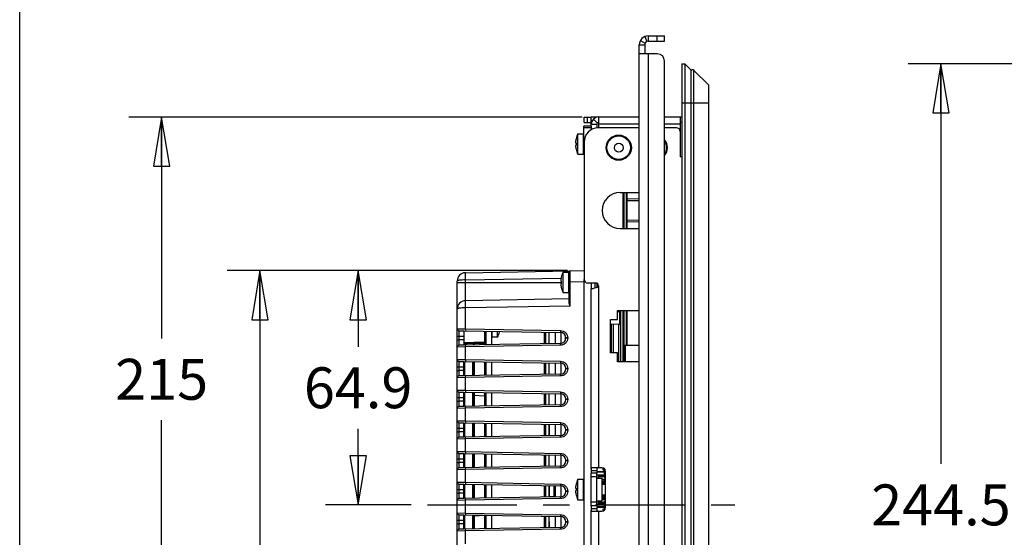
# Paper-space layout 'ENVELOPE_DRAWING_12IN_1' of a CAD drawing. Units: inches. Extents: x 0 to 16.5, y 0 to 11.7.
# Drawn here: x 0 to 3.8, y 5.8 to 7.7 of the extents above; entities that cross this region are included whole.
import ezdxf

# ---------------------------------------------------------------- set-up
doc = ezdxf.new("R2010")
doc.units = ezdxf.units.IN
doc.header["$LTSCALE"] = 0.909449
doc.header["$MEASUREMENT"] = 0
doc.linetypes.add('CENTER', pattern=[0.6, 0.375, -0.075, 0.075, -0.075])
doc.layers.get('0').update_dxf_attribs({"linetype": 'CONTINUOUS'})
for name, color, linetype in [('02___PRT_ALL_AXES', 7, 'CONTINUOUS'), ('AXIS_PART', 7, 'CONTINUOUS'), ('CUTS', 7, 'CONTINUOUS'), ('DEF_DATUMS', 7, 'CONTINUOUS'), ('DRAFT', 7, 'CONTINUOUS'), ('FEATURES', 7, 'CONTINUOUS')]:
    doc.layers.add(name, color=color, linetype=linetype)
doc.styles.get("Standard").update_dxf_attribs({"font": 'txt', "width": 0.8})
doc.dimstyles.new('DIMSTYLE_1', dxfattribs={"dimtxt": 0.15625, "dimasz": 0.1875, "dimexe": 0.125, "dimexo": 0.0625, "dimgap": 0.078125, "dimtad": 0, "dimtih": 1, "dimtoh": 1, "dimdec": 1, "dimlfac": 2.857143, "dimzin": 4, "dimdsep": 46, "dimtxsty": 'STANDARD', "dimblk": 'CLOSED', "dimblk1": 'CLOSED', "dimblk2": 'CLOSED', "dimcen": 0.09, "dimadec": 0, "dimazin": 0, "dimtfac": 1, "dimtdec": 1, "dimtofl": 0, "dimtmove": 0, "dimatfit": 3, "dimldrblk": 'CLOSED', "dimfxl": 1, "dimtolj": 1, "dimtzin": 4, "dimarcsym": 0})
doc.dimstyles.new('DIMSTYLE_2', dxfattribs={"dimtxt": 0.15625, "dimasz": 0.1875, "dimexe": 0.125, "dimexo": 0.0625, "dimgap": 0.078125, "dimtad": 0, "dimtih": 1, "dimtoh": 1, "dimlfac": 2.857143, "dimzin": 4, "dimdsep": 46, "dimtxsty": 'STANDARD', "dimblk": 'CLOSED', "dimblk1": 'CLOSED', "dimblk2": 'CLOSED', "dimcen": 0.09, "dimadec": 0, "dimazin": 0, "dimtfac": 1, "dimtofl": 0, "dimtmove": 0, "dimatfit": 3, "dimldrblk": 'CLOSED', "dimfxl": 1, "dimtolj": 1, "dimtzin": 4, "dimarcsym": 0})

# ---------------------------------------------------------------- blocks, each defined once
blk = doc.blocks.new('_CLOSED')
at = {"color": 0, "linetype": 'BYBLOCK'}
for p, q in [((0, 0), (-1, 0.167)), ((-1, 0.167), (-1, -0.167)), ((-1, -0.167), (0, 0)), ((-1, 0), (0, 0))]:
    blk.add_line(p, q, dxfattribs=at)
blk = doc.blocks.new('*D5')
at = {"color": 2, "linetype": 'CONTINUOUS'}
for p, q in [((2.0912, 6.7755), (0.7918, 6.7755)), ((0.9168, 6.7755), (0.9168, 5.6975)), ((0.9168, 5.104), (0.9168, 5.385)), ((2.0912, 5.104), (0.7918, 5.104))]:
    blk.add_line(p, q, dxfattribs=at)
at = {"color": 2, "linetype": 'CONTINUOUS', "xscale": 0.1875, "yscale": 0.1875, "zscale": 0.1875}
for p, rotation in [((0.9168, 6.7755), 90), ((0.9168, 5.104), 270)]:
    blk.add_blockref('_CLOSED', p, dxfattribs=dict(at, rotation=rotation))
at = {"color": 2, "linetype": 'CONTINUOUS', "insert": (0.9168, 5.6194), "char_height": 0.15625, "width": 0.625, "attachment_point": 2, "line_spacing_factor": 0.9}
blk.add_mtext('121.3', dxfattribs=at)
blk = doc.blocks.new('*D6')
at = {"color": 2, "linetype": 'CONTINUOUS'}
for p, q in [((2.1467, 7.3621), (0.4168, 7.3621)), ((0.5418, 7.3621), (0.5418, 6.5167)), ((0.5418, 4.3995), (0.5418, 6.2042)), ((2.1467, 4.3995), (0.4168, 4.3995))]:
    blk.add_line(p, q, dxfattribs=at)
at = {"color": 2, "linetype": 'CONTINUOUS', "xscale": 0.1875, "yscale": 0.1875, "zscale": 0.1875}
for p, rotation in [((0.5418, 7.3621), 90), ((0.5418, 4.3995), 270)]:
    blk.add_blockref('_CLOSED', p, dxfattribs=dict(at, rotation=rotation))
at = {"color": 2, "linetype": 'CONTINUOUS', "insert": (0.5418, 6.4386), "char_height": 0.15625, "width": 0.375, "attachment_point": 2, "line_spacing_factor": 0.9}
blk.add_mtext('215', dxfattribs=at)
blk = doc.blocks.new('*D7')
at = {"color": 2, "linetype": 'CONTINUOUS'}
for p, q in [((4.0601, 7.5657), (3.3913, 7.5657)), ((3.5163, 7.5657), (3.5163, 6.0371)), ((3.5163, 4.196), (3.5163, 5.7246)), ((4.0601, 4.196), (3.3913, 4.196))]:
    blk.add_line(p, q, dxfattribs=at)
at = {"color": 2, "linetype": 'CONTINUOUS', "xscale": 0.1875, "yscale": 0.1875, "zscale": 0.1875}
for p, rotation in [((3.5163, 7.5657), 90), ((3.5163, 4.196), 270)]:
    blk.add_blockref('_CLOSED', p, dxfattribs=dict(at, rotation=rotation))
at = {"color": 2, "linetype": 'CONTINUOUS', "insert": (3.5163, 5.959), "char_height": 0.15625, "width": 0.625, "attachment_point": 2, "line_spacing_factor": 0.9}
blk.add_mtext('244.5', dxfattribs=at)
blk = doc.blocks.new('*D9')
at = {"color": 2, "linetype": 'CONTINUOUS'}
for p, q in [((2.0912, 6.7754), (1.1668, 6.7754)), ((1.2918, 6.7754), (1.2918, 6.4844)), ((1.2918, 5.8808), (1.2918, 6.1719)), ((1.4944, 5.8808), (1.1668, 5.8808))]:
    blk.add_line(p, q, dxfattribs=at)
at = {"color": 2, "linetype": 'CONTINUOUS', "xscale": 0.1875, "yscale": 0.1875, "zscale": 0.1875}
for p, rotation in [((1.2918, 6.7754), 90), ((1.2918, 5.8808), 270)]:
    blk.add_blockref('_CLOSED', p, dxfattribs=dict(at, rotation=rotation))
at = {"color": 2, "linetype": 'CONTINUOUS', "insert": (1.2918, 6.4063), "char_height": 0.15625, "width": 0.5, "attachment_point": 2, "line_spacing_factor": 0.9}
blk.add_mtext('64.9', dxfattribs=at)

psp = doc.layouts.new('ENVELOPE_DRAWING_12IN_1')

# ---------------------------------------------------------------- linework, layer by layer
at = {"color": 7, "linetype": 'CONTINUOUS'}
for p, q in [((0, 0), (0, 11.6929)), ((2.3856, 7.6693), (2.3939, 7.6503)), ((2.3994, 7.6722), (2.3994, 7.6515)), ((2.4338, 7.6515), (2.4338, 7.6722)), ((2.4614, 7.6515), (2.4614, 7.6722)), ((2.3649, 7.6377), (2.3856, 7.6377)), ((2.3693, 7.6545), (2.3873, 7.6444)), ((2.3856, 7.6377), (2.3856, 7.6033)), ((2.3994, 7.6515), (2.4614, 7.6515)), ((2.5275, 7.5657), (2.5275, 4.196)), ((2.5275, 7.5657), (2.5386, 7.5657)), ((2.5386, 7.5657), (2.5386, 4.196)), ((2.5386, 7.5657), (2.562, 7.5423)), ((2.562, 7.5423), (2.562, 4.2194)), ((2.5737, 4.2214), (2.5737, 7.5402)), ((2.5737, 7.5402), (2.6292, 7.4848)), ((2.6292, 7.4848), (2.6292, 4.2769)), ((2.5275, 7.4159), (2.6292, 7.4159)), ((2.1541, 7.3415), (2.1541, 7.3621)), ((2.1541, 7.3415), (2.1817, 7.3415)), ((2.1679, 7.3415), (2.1679, 7.3621)), ((2.2023, 7.3621), (2.1817, 7.3621)), ((2.1854, 7.3483), (2.1817, 7.3483)), ((2.1817, 7.3346), (2.2023, 7.3346)), ((2.1901, 7.3544), (2.2044, 7.3395)), ((2.2023, 7.3621), (2.2023, 7.3612)), ((2.2023, 7.3346), (2.2023, 7.3197)), ((2.5275, 7.3415), (2.5206, 7.3415)), ((2.1523, 7.2197), (2.1523, 7.2977)), ((2.1537, 7.2657), (2.1537, 7.3275)), ((2.1817, 7.3275), (2.1537, 7.3275)), ((2.1817, 7.3206), (2.1537, 7.3206)), ((2.1817, 7.3275), (2.1817, 7.3127)), ((2.1221, 7.2536), (2.122, 7.2534)), ((2.1221, 7.2535), (2.122, 7.2533)), ((2.1223, 7.2537), (2.1221, 7.2536)), ((2.1223, 7.2536), (2.1221, 7.2535)), ((2.1223, 7.2637), (2.1236, 7.2637)), ((2.1236, 7.2537), (2.1223, 7.2537)), ((2.1236, 7.2536), (2.1223, 7.2536)), ((2.1236, 7.2536), (2.1223, 7.2536)), ((2.1235, 7.2785), (2.1236, 7.2784)), ((2.1235, 7.2785), (2.1235, 7.2785)), ((2.1236, 7.239), (2.1235, 7.239)), ((2.1236, 7.239), (2.1235, 7.2389)), ((2.1236, 7.2389), (2.1235, 7.2388)), ((2.3021, 7.0739), (2.3021, 6.9361)), ((2.3054, 7.0739), (2.3054, 6.9361)), ((2.3159, 6.9361), (2.3159, 7.0739)), ((2.3193, 7.0486), (2.3193, 7.0739)), ((2.3159, 7.0486), (2.3193, 7.0486)), ((2.3192, 7.043), (2.3193, 7.0468)), ((2.3193, 7.0417), (2.3192, 7.043)), ((2.3649, 7.0494), (2.3193, 7.0486)), ((2.3649, 7.0425), (2.3193, 7.0417)), ((2.3193, 6.9682), (2.3193, 7.0417)), ((2.3159, 6.9613), (2.3193, 6.9613)), ((2.3192, 6.9664), (2.3193, 6.968)), ((2.3193, 6.9613), (2.3192, 6.9664)), ((2.3649, 6.9674), (2.3193, 6.9682)), ((2.3193, 6.968), (2.3193, 6.9682)), ((2.3193, 6.9361), (2.3193, 6.9613)), ((2.3649, 6.9605), (2.3193, 6.9613)), ((1.7012, 6.7675), (2.1006, 6.7745)), ((2.0958, 6.6917), (2.0958, 6.7696)), ((2.0972, 6.6533), (2.0972, 6.7711)), ((2.1006, 6.7745), (2.1537, 6.7754)), ((2.1006, 6.7332), (2.1006, 6.7745)), ((1.67, 5.1436), (1.67, 6.7358)), ((1.67, 6.7306), (1.6948, 6.7306)), ((1.6948, 6.7306), (2.067, 6.7306)), ((1.7012, 6.74), (2.0663, 6.7463)), ((1.7012, 6.6607), (1.7012, 6.74)), ((2.0658, 6.7357), (2.0671, 6.7357)), ((2.067, 6.7504), (2.0671, 6.7504)), ((2.0972, 6.7332), (2.1006, 6.7332)), ((2.1006, 6.7332), (2.1537, 6.7341)), ((2.1006, 6.6401), (2.1006, 6.7332)), ((2.1537, 6.742), (2.1537, 5.1574)), ((2.1817, 6.7283), (2.1817, 6.7076)), ((2.1954, 6.7283), (2.1954, 6.7177)), ((2.2023, 6.7276), (2.2023, 6.7103)), ((2.0671, 6.7255), (2.0658, 6.7255)), ((2.0671, 6.7109), (2.067, 6.7108)), ((2.1954, 6.7177), (2.1954, 6.7082)), ((2.2061, 6.7126), (2.2061, 6.7253)), ((2.2074, 6.714), (2.2074, 6.7234)), ((2.0972, 6.6676), (1.7012, 6.6607)), ((2.1006, 6.6401), (1.7012, 6.6332)), ((1.7012, 6.5527), (1.7012, 6.6332)), ((2.2868, 6.6183), (2.2868, 6.6232)), ((2.2902, 6.5702), (2.2902, 6.6183)), ((2.2936, 6.6232), (2.2936, 6.4268)), ((2.3021, 6.6232), (2.3021, 6.4268)), ((2.3054, 6.6232), (2.3054, 6.4268)), ((2.3159, 6.4907), (2.3159, 6.6232)), ((2.3193, 6.4907), (2.3193, 6.6232)), ((1.67, 6.5531), (1.7012, 6.5527)), ((1.6768, 6.5462), (1.6949, 6.5459)), ((1.6768, 6.5256), (1.6768, 6.5462)), ((1.6948, 6.5459), (1.6948, 6.491)), ((1.6949, 6.5459), (2.0645, 6.5395)), ((1.7012, 6.5527), (2.0645, 6.5463)), ((1.7012, 6.5527), (1.7012, 6.5458)), ((1.7735, 6.5445), (1.7735, 6.5031)), ((1.7768, 6.5445), (1.7768, 6.4962)), ((1.7789, 6.5444), (1.7789, 6.4924)), ((1.8007, 6.5441), (1.8007, 6.4928)), ((1.8021, 6.544), (1.8021, 6.5208)), ((1.8309, 6.54), (1.8308, 6.54)), ((2.0031, 6.4963), (2.0031, 6.5405)), ((2.0065, 6.5405), (2.0065, 6.4964)), ((2.0203, 6.5402), (2.0203, 6.4966)), ((2.0448, 6.4971), (2.0448, 6.5398)), ((2.0645, 6.5463), (2.0645, 6.5395)), ((2.0666, 6.4974), (2.0666, 6.5395)), ((2.2547, 6.564), (2.2581, 6.564)), ((2.2581, 6.5708), (2.2581, 6.4616)), ((2.2649, 6.5707), (2.2649, 6.4616)), ((2.2868, 6.4268), (2.2868, 6.5703)), ((1.67, 6.5256), (1.6768, 6.5256)), ((1.67, 6.5113), (1.6768, 6.5113)), ((1.6768, 6.5113), (1.6768, 6.5256)), ((1.6768, 6.5256), (1.6948, 6.5252)), ((1.6948, 6.5116), (1.6768, 6.5113)), ((1.6768, 6.4906), (1.6768, 6.5113)), ((1.7735, 6.5031), (1.7736, 6.4997)), ((2.0831, 6.5104), (2.0831, 6.5264)), ((2.0848, 6.5188), (2.0848, 6.5181)), ((2.0916, 6.5188), (2.0848, 6.5188)), ((2.0916, 6.5181), (2.0848, 6.5181)), ((2.0916, 6.5188), (2.0916, 6.5181)), ((1.7012, 6.4842), (1.67, 6.4838)), ((2.0645, 6.4974), (1.6768, 6.4906)), ((1.6948, 6.491), (1.6768, 6.4906)), ((1.6981, 6.4976), (1.6949, 6.5009)), ((1.6981, 6.4976), (1.6981, 6.491)), ((1.7012, 6.4842), (1.7012, 6.4911)), ((2.0645, 6.4905), (1.7012, 6.4842)), ((1.7012, 6.4356), (1.7012, 6.4842)), ((1.7314, 6.4924), (1.7346, 6.4967)), ((1.7346, 6.4967), (1.7736, 6.4987)), ((1.7736, 6.4997), (1.7736, 6.4987)), ((1.7752, 6.4997), (1.7736, 6.4997)), ((1.7752, 6.4987), (1.7736, 6.4987)), ((1.7768, 6.4997), (1.7752, 6.4997)), ((1.7768, 6.4987), (1.7752, 6.4987)), ((1.7768, 6.4924), (1.7768, 6.496)), ((1.7789, 6.496), (1.7768, 6.496)), ((2.0645, 6.4905), (2.0645, 6.4974)), ((1.67, 6.436), (1.7012, 6.4356)), ((1.6768, 6.4291), (1.6949, 6.4288)), ((1.6768, 6.4084), (1.6768, 6.4291)), ((1.6948, 6.3738), (1.6948, 6.4288)), ((1.6949, 6.4288), (2.0645, 6.4223)), ((1.6981, 6.4287), (1.6981, 6.3739)), ((1.7012, 6.4356), (2.0645, 6.4292)), ((1.7012, 6.4356), (1.7012, 6.4287)), ((1.7281, 6.4282), (1.7281, 6.3744)), ((1.7314, 6.4281), (1.7314, 6.3745)), ((1.7346, 6.4281), (1.7346, 6.3745)), ((1.7736, 6.4274), (1.7736, 6.3752)), ((1.7768, 6.3753), (1.7768, 6.4274)), ((1.7789, 6.4273), (1.7789, 6.3753)), ((1.8007, 6.4269), (1.8007, 6.3757)), ((2.0645, 6.4292), (2.0645, 6.4223)), ((1.67, 6.4084), (1.6768, 6.4084)), ((1.67, 6.3942), (1.6768, 6.3942)), ((1.6768, 6.3942), (1.6768, 6.4084)), ((1.6768, 6.4084), (1.6948, 6.4081)), ((1.6948, 6.3945), (1.6768, 6.3942)), ((1.6768, 6.3735), (1.6768, 6.3942)), ((2.0031, 6.3792), (2.0031, 6.4234)), ((2.0065, 6.4233), (2.0065, 6.3793)), ((2.0203, 6.4231), (2.0203, 6.3795)), ((2.0448, 6.3799), (2.0448, 6.4227)), ((2.0666, 6.3803), (2.0666, 6.4223)), ((2.0848, 6.4017), (2.0848, 6.4009)), ((2.0916, 6.4017), (2.0848, 6.4017)), ((2.0916, 6.4009), (2.0848, 6.4009)), ((2.0916, 6.4017), (2.0916, 6.4009)), ((1.7012, 6.3671), (1.67, 6.3666)), ((2.0645, 6.3803), (1.6768, 6.3735)), ((1.6948, 6.3738), (1.6768, 6.3735)), ((1.7012, 6.3671), (1.7012, 6.3739)), ((2.0645, 6.3734), (1.7012, 6.3671)), ((1.7012, 6.3184), (1.7012, 6.3671)), ((2.0645, 6.3734), (2.0645, 6.3803)), ((1.67, 6.3189), (1.7012, 6.3184)), ((1.7012, 6.3184), (2.0645, 6.3121)), ((1.7012, 6.3184), (1.7012, 6.3115)), ((1.67, 6.2913), (1.6768, 6.2913)), ((1.67, 6.2771), (1.6768, 6.2771)), ((1.6768, 6.312), (1.6949, 6.3117)), ((1.6768, 6.2913), (1.6768, 6.312)), ((1.6768, 6.2771), (1.6768, 6.2913)), ((1.6768, 6.2913), (1.6948, 6.291)), ((1.6948, 6.2774), (1.6768, 6.2771)), ((1.6768, 6.2564), (1.6768, 6.2771)), ((1.6948, 6.2567), (1.6948, 6.3117)), ((1.6949, 6.3117), (2.0645, 6.3052)), ((1.6981, 6.3116), (1.6981, 6.2568)), ((1.7281, 6.3111), (1.7281, 6.2573)), ((1.7314, 6.311), (1.7314, 6.2573)), ((1.7314, 6.2996), (1.7346, 6.2996)), ((1.7345, 6.311), (1.7346, 6.2996)), ((1.7346, 6.2996), (1.7346, 6.2574)), ((1.7346, 6.2996), (1.7736, 6.2976)), ((1.7736, 6.3103), (1.7736, 6.2976)), ((1.7736, 6.2976), (1.7736, 6.2581)), ((1.7768, 6.2976), (1.7736, 6.2976)), ((1.7768, 6.2581), (1.7768, 6.3102)), ((1.7789, 6.3102), (1.7789, 6.2582)), ((1.8007, 6.3098), (1.8007, 6.2586)), ((2.0031, 6.2621), (2.0031, 6.3063)), ((2.0065, 6.3062), (2.0065, 6.2621)), ((2.0203, 6.306), (2.0203, 6.2624)), ((2.0448, 6.2628), (2.0448, 6.3055)), ((2.0645, 6.3121), (2.0645, 6.3052)), ((2.0666, 6.2632), (2.0666, 6.3052)), ((2.0848, 6.2845), (2.0848, 6.2838)), ((2.0916, 6.2845), (2.0848, 6.2845)), ((2.0916, 6.2838), (2.0848, 6.2838)), ((2.0916, 6.2845), (2.0916, 6.2838)), ((1.7012, 6.2499), (1.67, 6.2495)), ((2.0645, 6.2632), (1.6768, 6.2564)), ((1.6948, 6.2567), (1.6768, 6.2564)), ((1.7012, 6.2499), (1.7012, 6.2568)), ((2.0645, 6.2563), (1.7012, 6.2499)), ((1.7012, 6.2013), (1.7012, 6.2499)), ((2.0645, 6.2563), (2.0645, 6.2632)), ((1.67, 6.2017), (1.7012, 6.2013)), ((1.7012, 6.2013), (2.0645, 6.195)), ((1.7012, 6.2013), (1.7012, 6.1944)), ((1.67, 6.1742), (1.6768, 6.1742)), ((1.6768, 6.1948), (1.6949, 6.1945)), ((1.6768, 6.1742), (1.6768, 6.1948)), ((1.6768, 6.1599), (1.6768, 6.1742)), ((1.6768, 6.1742), (1.6948, 6.1739)), ((1.6948, 6.1396), (1.6948, 6.1945)), ((1.6949, 6.1945), (2.0645, 6.1881)), ((1.6981, 6.1945), (1.6981, 6.1396)), ((1.7281, 6.194), (1.7281, 6.1402)), ((1.7314, 6.1939), (1.7314, 6.1402)), ((1.7346, 6.1938), (1.7346, 6.1403)), ((1.7736, 6.1932), (1.7736, 6.141)), ((1.7768, 6.141), (1.7768, 6.1931)), ((1.7789, 6.1931), (1.7789, 6.141)), ((1.8007, 6.1927), (1.8007, 6.1414)), ((2.0031, 6.145), (2.0031, 6.1892)), ((2.0065, 6.1891), (2.0065, 6.145)), ((2.0203, 6.1888), (2.0203, 6.1453)), ((2.0214, 6.1888), (2.0214, 6.1453)), ((2.0448, 6.1457), (2.0448, 6.1884)), ((2.0645, 6.195), (2.0645, 6.1881)), ((2.0666, 6.146), (2.0666, 6.1881)), ((2.0848, 6.1674), (2.0848, 6.1667)), ((2.0916, 6.1674), (2.0848, 6.1674)), ((2.0916, 6.1667), (2.0848, 6.1667)), ((2.0916, 6.1674), (2.0916, 6.1667)), ((1.67, 6.1599), (1.6768, 6.1599)), ((1.7012, 6.1328), (1.67, 6.1324)), ((1.6948, 6.1602), (1.6768, 6.1599)), ((1.6768, 6.1393), (1.6768, 6.1599)), ((2.0645, 6.146), (1.6768, 6.1393)), ((1.6948, 6.1396), (1.6768, 6.1393)), ((1.7012, 6.1328), (1.7012, 6.1397)), ((2.0645, 6.1391), (1.7012, 6.1328)), ((1.7012, 6.0842), (1.7012, 6.1328)), ((2.0645, 6.1391), (2.0645, 6.146)), ((1.67, 6.0846), (1.7012, 6.0842)), ((1.67, 6.0571), (1.6768, 6.0571)), ((1.6768, 6.0777), (1.6949, 6.0774)), ((1.6768, 6.0571), (1.6768, 6.0777)), ((1.6768, 6.0428), (1.6768, 6.0571)), ((1.6768, 6.0571), (1.6948, 6.0567)), ((1.6948, 6.0225), (1.6948, 6.0774)), ((1.6949, 6.0774), (2.0645, 6.071)), ((1.6981, 6.0773), (1.6981, 6.0225)), ((1.7012, 6.0842), (2.0645, 6.0778)), ((1.7012, 6.0842), (1.7012, 6.0773)), ((1.7281, 6.0768), (1.7281, 6.023)), ((1.7314, 6.0768), (1.7314, 6.0231)), ((1.7346, 6.0767), (1.7346, 6.0231)), ((1.7736, 6.076), (1.7736, 6.0238)), ((1.7768, 6.0239), (1.7768, 6.076)), ((1.7789, 6.0759), (1.7789, 6.0239)), ((1.8007, 6.0756), (1.8007, 6.0243)), ((2.0031, 6.0278), (2.0031, 6.072)), ((2.0065, 6.072), (2.0065, 6.0279)), ((2.0203, 6.0717), (2.0203, 6.0281)), ((2.0448, 6.0286), (2.0448, 6.0713)), ((2.0645, 6.0778), (2.0645, 6.071)), ((2.0666, 6.0289), (2.0666, 6.071)), ((1.67, 6.0428), (1.6768, 6.0428)), ((1.7012, 6.0157), (1.67, 6.0153)), ((1.6948, 6.0431), (1.6768, 6.0428)), ((1.6768, 6.0221), (1.6768, 6.0428)), ((2.0645, 6.0289), (1.6768, 6.0221)), ((1.6948, 6.0225), (1.6768, 6.0221)), ((1.7012, 6.0157), (1.7012, 6.0226)), ((2.0645, 6.022), (1.7012, 6.0157)), ((1.7012, 5.9671), (1.7012, 6.0157)), ((2.0645, 6.022), (2.0645, 6.0289)), ((2.0848, 6.0503), (2.0848, 6.0496)), ((2.0916, 6.0503), (2.0848, 6.0503)), ((2.0916, 6.0496), (2.0848, 6.0496)), ((2.0916, 6.0503), (2.0916, 6.0496)), ((2.1817, 6.0223), (2.1817, 6.0017)), ((2.2253, 6.0218), (2.2253, 6.0151)), ((2.234, 6.0158), (2.2253, 6.0158)), ((2.2253, 6.0151), (2.2322, 6.0151)), ((2.2315, 6.0151), (2.2315, 6.0158)), ((2.2322, 6.0183), (2.2322, 6.0158)), ((2.2322, 5.9941), (2.2322, 6.0151)), ((2.2329, 6.0173), (2.2329, 6.0158)), ((2.1523, 5.9007), (2.1523, 5.9786)), ((2.2023, 6.0017), (2.1817, 6.0017)), ((2.2023, 5.9879), (2.1817, 5.9879)), ((2.2023, 6.008), (2.2362, 6.008)), ((2.2023, 6.0066), (2.2322, 6.0066)), ((2.2023, 5.8777), (2.2023, 6.0017)), ((2.2023, 5.9963), (2.2095, 5.9963)), ((2.2023, 5.9956), (2.2095, 5.9956)), ((2.2023, 5.9834), (2.2233, 5.9834)), ((2.2091, 5.9956), (2.2091, 5.9834)), ((2.2095, 5.9834), (2.2095, 5.9963)), ((2.2095, 5.9954), (2.2322, 5.9954)), ((2.2095, 5.9941), (2.2322, 5.9941)), ((2.2098, 5.9921), (2.2095, 5.9921)), ((2.2336, 5.9899), (2.2095, 5.9899)), ((2.2322, 5.9885), (2.2095, 5.9885)), ((2.2098, 5.9934), (2.2098, 5.9906)), ((2.2322, 5.9934), (2.2098, 5.9934)), ((2.2098, 5.9906), (2.2322, 5.9906)), ((2.215, 5.9934), (2.215, 5.9941)), ((2.215, 5.9899), (2.215, 5.9906)), ((2.2233, 5.8959), (2.2233, 5.9834)), ((2.2233, 5.9795), (2.2342, 5.9795)), ((2.2233, 5.9781), (2.2337, 5.9781)), ((2.2317, 5.9721), (2.2317, 5.9781)), ((2.2336, 5.9989), (2.2322, 5.9989)), ((2.2322, 5.9899), (2.2322, 5.9845)), ((2.2335, 5.9845), (2.2322, 5.9845)), ((2.2362, 5.9818), (2.2335, 5.9845)), ((2.2336, 6.008), (2.2336, 5.9947)), ((2.2363, 6.0058), (2.2336, 6.0058)), ((2.2336, 5.9844), (2.2336, 5.9909)), ((2.2342, 5.9795), (2.2337, 5.9781)), ((2.2342, 5.9795), (2.2342, 5.9603)), ((1.67, 5.9675), (1.7012, 5.9671)), ((1.67, 5.9399), (1.6768, 5.9399)), ((1.6768, 5.9606), (1.6949, 5.9603)), ((1.6768, 5.9399), (1.6768, 5.9606)), ((1.6768, 5.9257), (1.6768, 5.9399)), ((1.6768, 5.9399), (1.6948, 5.9396)), ((1.6948, 5.9053), (1.6948, 5.9603)), ((1.6949, 5.9603), (2.0645, 5.9538)), ((1.6981, 5.9602), (1.6981, 5.9054)), ((1.7012, 5.9671), (2.0645, 5.9607)), ((1.7012, 5.9671), (1.7012, 5.9602)), ((1.7281, 5.9597), (1.7281, 5.9059)), ((1.7314, 5.9596), (1.7314, 5.906)), ((1.7346, 5.9596), (1.7346, 5.906)), ((1.7736, 5.9589), (1.7736, 5.9067)), ((1.7768, 5.9068), (1.7768, 5.9588)), ((1.7789, 5.9588), (1.7789, 5.9068)), ((1.8007, 5.9584), (1.8007, 5.9072)), ((2.0031, 5.9107), (2.0031, 5.9549)), ((2.0065, 5.9548), (2.0065, 5.9108)), ((2.0203, 5.9546), (2.0203, 5.911)), ((2.0214, 5.9546), (2.0214, 5.911)), ((2.0382, 5.9543), (2.0382, 5.9133)), ((2.0448, 5.9114), (2.0448, 5.9542)), ((2.0645, 5.9607), (2.0645, 5.9538)), ((2.0666, 5.9118), (2.0666, 5.9538)), ((2.1223, 5.9448), (2.1236, 5.9448)), ((2.1235, 5.9595), (2.1236, 5.9594)), ((2.2233, 5.9721), (2.233, 5.9721)), ((2.2233, 5.9694), (2.233, 5.9694)), ((2.2233, 5.9653), (2.233, 5.9653)), ((2.2233, 5.9625), (2.233, 5.9625)), ((2.2255, 5.9694), (2.2255, 5.9721)), ((2.2255, 5.9625), (2.2255, 5.9653)), ((2.2256, 5.9694), (2.2256, 5.9721)), ((2.2256, 5.9625), (2.2256, 5.9653)), ((2.2298, 5.9694), (2.2298, 5.9721)), ((2.2298, 5.9625), (2.2298, 5.9653)), ((2.2311, 5.9694), (2.2311, 5.9721)), ((2.2311, 5.9625), (2.2311, 5.9653)), ((2.2317, 5.9653), (2.2317, 5.9694)), ((2.2317, 5.9603), (2.2317, 5.9625)), ((2.233, 5.9694), (2.233, 5.9721)), ((2.233, 5.9625), (2.233, 5.9653)), ((2.2362, 5.9721), (2.2363, 5.9721)), ((2.2362, 5.9694), (2.2363, 5.9694)), ((2.2362, 5.9653), (2.2363, 5.9653)), ((2.2362, 5.9625), (2.2363, 5.9625)), ((1.67, 5.9257), (1.6768, 5.9257)), ((1.6948, 5.926), (1.6768, 5.9257)), ((1.6768, 5.905), (1.6768, 5.9257)), ((2.0645, 5.9118), (1.6768, 5.905)), ((1.6948, 5.9053), (1.6768, 5.905)), ((1.7012, 5.8985), (1.7012, 5.9054)), ((2.0645, 5.9049), (1.7012, 5.8985)), ((2.0214, 5.9128), (2.0382, 5.9133)), ((2.0645, 5.9049), (2.0645, 5.9118)), ((2.0848, 5.9332), (2.0848, 5.9324)), ((2.0916, 5.9332), (2.0848, 5.9332)), ((2.0916, 5.9324), (2.0848, 5.9324)), ((2.0916, 5.9332), (2.0916, 5.9324)), ((2.1236, 5.9346), (2.1223, 5.9346)), ((2.1236, 5.9199), (2.1235, 5.9199)), ((2.2233, 5.917), (2.233, 5.917)), ((2.2233, 5.9143), (2.233, 5.9143)), ((2.2233, 5.9101), (2.233, 5.9101)), ((2.2233, 5.9074), (2.233, 5.9074)), ((2.2337, 5.9014), (2.2233, 5.9014)), ((2.2255, 5.9143), (2.2255, 5.917)), ((2.2255, 5.9074), (2.2255, 5.9101)), ((2.2256, 5.9143), (2.2256, 5.917)), ((2.2256, 5.9074), (2.2256, 5.9101)), ((2.2298, 5.9143), (2.2298, 5.917)), ((2.2298, 5.9074), (2.2298, 5.9101)), ((2.2311, 5.9143), (2.2311, 5.917)), ((2.2311, 5.9074), (2.2311, 5.9101)), ((2.2317, 5.917), (2.2317, 5.919)), ((2.2317, 5.9101), (2.2317, 5.9143)), ((2.2317, 5.9014), (2.2317, 5.9074)), ((2.233, 5.9143), (2.233, 5.917)), ((2.233, 5.9074), (2.233, 5.9101)), ((2.2337, 5.9014), (2.2342, 5.9)), ((2.2342, 5.919), (2.2342, 5.9)), ((2.2362, 5.917), (2.2363, 5.917)), ((2.2362, 5.9143), (2.2363, 5.9143)), ((2.2362, 5.9101), (2.2363, 5.9101)), ((2.2362, 5.9074), (2.2363, 5.9074)), ((1.7012, 5.8985), (1.67, 5.8981)), ((1.7012, 5.8499), (1.7012, 5.8985)), ((2.2023, 5.8914), (2.1817, 5.8914)), ((2.2023, 5.8777), (2.1817, 5.8777)), ((2.1817, 5.8777), (2.1817, 5.857)), ((2.2023, 5.8959), (2.2233, 5.8959)), ((2.2023, 5.884), (2.2095, 5.884)), ((2.2023, 5.8833), (2.2095, 5.8833)), ((2.2322, 5.8729), (2.2023, 5.8729)), ((2.2362, 5.8716), (2.2023, 5.8716)), ((2.2091, 5.884), (2.2091, 5.8959)), ((2.2095, 5.8833), (2.2095, 5.8959)), ((2.2095, 5.891), (2.2322, 5.891)), ((2.2095, 5.8896), (2.2336, 5.8896)), ((2.2098, 5.8874), (2.2095, 5.8874)), ((2.2322, 5.8855), (2.2095, 5.8855)), ((2.2322, 5.8841), (2.2095, 5.8841)), ((2.2322, 5.8889), (2.2098, 5.8889)), ((2.2098, 5.8889), (2.2098, 5.8862)), ((2.2098, 5.8862), (2.2322, 5.8862)), ((2.215, 5.8889), (2.215, 5.8896)), ((2.215, 5.8855), (2.215, 5.8862)), ((2.2342, 5.9), (2.2233, 5.9)), ((2.2253, 5.8645), (2.2322, 5.8645)), ((2.2253, 5.8645), (2.2253, 5.8576)), ((2.2341, 5.8638), (2.2253, 5.8638)), ((2.2315, 5.8638), (2.2315, 5.8645)), ((2.2322, 5.895), (2.2335, 5.895)), ((2.2322, 5.8896), (2.2322, 5.895)), ((2.2322, 5.8645), (2.2322, 5.8855)), ((2.2336, 5.8807), (2.2322, 5.8807)), ((2.2322, 5.8638), (2.2322, 5.861)), ((2.2329, 5.8638), (2.2329, 5.862)), ((2.2335, 5.895), (2.2362, 5.8977)), ((2.2336, 5.8886), (2.2336, 5.8951)), ((2.2336, 5.8848), (2.2336, 5.8716)), ((2.2336, 5.8738), (2.2363, 5.8738)), ((1.67, 5.8504), (1.7012, 5.8499)), ((1.6768, 5.8435), (1.6949, 5.8432)), ((1.6768, 5.8228), (1.6768, 5.8435)), ((1.6948, 5.7882), (1.6948, 5.8432)), ((1.6949, 5.8432), (2.0645, 5.8367)), ((1.6981, 5.8431), (1.6981, 5.7883)), ((1.7012, 5.8499), (2.0645, 5.8436)), ((1.7012, 5.8499), (1.7012, 5.843)), ((1.7281, 5.8426), (1.7281, 5.7888)), ((1.7314, 5.8425), (1.7314, 5.7888)), ((1.7314, 5.8385), (1.7346, 5.8385)), ((1.7736, 5.8405), (1.7346, 5.8385)), ((1.7346, 5.8385), (1.7346, 5.7889)), ((1.7736, 5.8418), (1.7736, 5.8405)), ((1.7736, 5.8405), (1.7736, 5.7896)), ((1.7768, 5.8405), (1.7736, 5.8405)), ((1.7768, 5.7896), (1.7768, 5.8417)), ((1.7789, 5.8417), (1.7789, 5.7897)), ((1.8007, 5.8413), (1.8007, 5.79)), ((2.0031, 5.7936), (2.0031, 5.8378)), ((2.0065, 5.8327), (2.0031, 5.8327)), ((2.0065, 5.8377), (2.0065, 5.7936)), ((2.0203, 5.8375), (2.0203, 5.7939)), ((2.0448, 5.7943), (2.0448, 5.837)), ((2.0645, 5.8436), (2.0645, 5.8367)), ((2.0666, 5.7947), (2.0666, 5.8367)), ((2.2281, 5.8583), (2.2253, 5.8583)), ((1.67, 5.8228), (1.6768, 5.8228)), ((1.67, 5.8086), (1.6768, 5.8086)), ((1.6768, 5.8086), (1.6768, 5.8228)), ((1.6768, 5.8228), (1.6948, 5.8225)), ((1.6948, 5.8089), (1.6768, 5.8086)), ((1.6768, 5.7879), (1.6768, 5.8086)), ((2.0645, 5.7947), (1.6768, 5.7879)), ((1.6948, 5.7882), (1.6768, 5.7879)), ((1.7012, 5.7814), (1.7012, 5.7883)), ((2.0645, 5.7878), (1.7012, 5.7814)), ((2.0065, 5.8171), (2.0031, 5.8171)), ((2.0065, 5.8102), (2.0031, 5.8102)), ((2.0214, 5.8168), (2.0203, 5.8168)), ((2.0214, 5.8099), (2.0203, 5.8099)), ((2.0214, 5.8168), (2.0214, 5.7939)), ((2.0645, 5.7878), (2.0645, 5.7947)), ((2.0848, 5.816), (2.0848, 5.8153)), ((2.0916, 5.816), (2.0848, 5.816)), ((2.0916, 5.8153), (2.0848, 5.8153)), ((2.0916, 5.816), (2.0916, 5.8153)), ((1.7012, 5.7814), (1.67, 5.781)), ((1.7012, 5.7328), (1.7012, 5.7814))]:
    psp.add_line(p, q, dxfattribs=at)
at = {"color": 3, "linetype": 'CONTINUOUS'}
for p, q in [((2.3994, 7.6722), (2.4614, 7.6722)), ((2.3649, 4.1239), (2.3649, 7.6377)), ((2.4338, 7.6033), (2.3649, 7.6033)), ((2.3994, 7.6033), (2.3994, 4.1584)), ((2.4614, 4.1859), (2.4614, 7.5757)), ((2.1541, 7.3621), (2.1817, 7.3621)), ((2.1817, 7.3275), (2.1817, 7.3621)), ((2.2092, 7.3621), (2.2092, 7.3208)), ((2.3649, 7.3621), (2.2092, 7.3621)), ((2.3649, 7.3346), (2.2092, 7.3346)), ((2.5275, 7.3621), (2.4614, 7.3621)), ((2.5206, 7.3346), (2.4614, 7.3346)), ((2.5206, 7.3621), (2.5206, 7.2106)), ((2.3649, 7.3208), (2.2092, 7.3208)), ((2.5069, 7.3208), (2.4614, 7.3208)), ((2.1541, 7.2657), (2.1541, 6.742)), ((2.5275, 7.2106), (2.5206, 7.2106)), ((2.2921, 7.0739), (2.3649, 7.0739)), ((2.2921, 6.9361), (2.3649, 6.9361)), ((2.1679, 6.7283), (2.1989, 6.7283)), ((2.1817, 6.0223), (2.1817, 6.7076)), ((2.1817, 6.7076), (2.1901, 6.7076)), ((2.2092, 6.7179), (2.2092, 6.0223)), ((2.2823, 6.5884), (2.2823, 6.6232)), ((2.2823, 6.6232), (2.3649, 6.6232)), ((2.2547, 6.4616), (2.2547, 6.5884)), ((2.2547, 6.5884), (2.2823, 6.5884)), ((2.3093, 6.4268), (2.3093, 6.4907)), ((2.3093, 6.4907), (2.3649, 6.4907)), ((2.3117, 6.4268), (2.3117, 6.4907)), ((2.2823, 6.4616), (2.2547, 6.4616)), ((2.2823, 6.4268), (2.2823, 6.4616)), ((2.3649, 6.4268), (2.2823, 6.4268)), ((2.2225, 6.0223), (2.1817, 6.0223)), ((2.1817, 5.8777), (2.1817, 6.0017)), ((2.2363, 5.8708), (2.2363, 6.0086)), ((2.1817, 5.857), (2.2225, 5.857)), ((2.2092, 5.857), (2.2092, 5.1815))]:
    psp.add_line(p, q, dxfattribs=at)
psp.add_circle((2.2864, 7.245), 0.0482, dxfattribs=at)
for centre, radius, start, end in [((2.3994, 7.6377), 0.0344, 90, 180), ((2.4338, 7.5757), 0.0276, 0, 90), ((2.2092, 7.3346), 0.0276, 90, 180), ((2.2092, 7.2657), 0.0551, 90, 180), ((2.5069, 7.307), 0.0138, 0, 90), ((2.4242, 7.245), 0.0482, 320.9703, 39.0296), ((2.2921, 7.005), 0.0689, 90, 270), ((2.1679, 6.742), 0.0138, 180, 270), ((2.1989, 6.7179), 0.0103, 0, 90), ((2.2225, 6.0086), 0.0138, 0, 90), ((2.2225, 5.8708), 0.0138, 270, 360)]:
    psp.add_arc(centre, radius, start, end, dxfattribs=at)
at = {"color": 7, "linetype": 'CONTINUOUS'}
for centre, radius, start, end in [((2.3994, 7.6377), 0.0138, 90, 180), ((2.5689, 7.5354), 0.00689, 45, 180), ((2.2092, 7.3346), 0.00689, 90, 180), ((2.1523, 7.2963), 0.00138, 360, 90), ((2.1523, 7.2962), 0.00138, 360, 90), ((2.1523, 7.2962), 0.00138, 360, 90), ((2.1737, 7.2637), 0.052, 171.4432, 172.3216), ((2.2075, 7.2586), 0.0861, 166.7592, 171.4445), ((2.2189, 7.2586), 0.0954, 176.938, 183.062), ((2.1737, 7.2536), 0.052, 187.6784, 188.5568), ((2.2075, 7.2586), 0.0861, 188.5555, 193.2408), ((2.1523, 7.2211), 0.00138, 270, 0), ((2.3193, 7.0383), 0.00344, 91, 180), ((3.0903, 7.0419), 0.771, 179.4997, 179.6322), ((2.3193, 6.9717), 0.00344, 180, 269), ((1.7017, 6.7359), 0.0317, 91, 180), ((1.7017, 6.7359), 0.0317, 91, 180), ((1.7017, 6.7359), 0.0317, 91.7765, 179.9992), ((1.7017, 6.7359), 0.0317, 91, 180), ((1.7017, 6.7358), 0.0317, 91, 180), ((1.7017, 6.7358), 0.0317, 90.9522, 180.131), ((1.7017, 6.7358), 0.0317, 91, 180), ((1.7017, 6.7358), 0.0317, 91, 180), ((1.7017, 6.7359), 0.0317, 91, 180), ((1.7017, 6.7359), 0.0317, 91, 180), ((1.7017, 6.7359), 0.0317, 91, 180), ((1.7017, 6.7359), 0.0317, 91, 180), ((2.0958, 6.7682), 0.00138, 360, 90), ((2.1006, 6.7711), 0.00344, 91, 180), ((2.1172, 6.7357), 0.052, 171.4432, 172.3216), ((2.151, 6.7306), 0.0861, 166.7592, 171.4445), ((2.1624, 6.7306), 0.0954, 176.938, 183.062), ((2.1172, 6.7256), 0.052, 187.6784, 188.5568), ((2.151, 6.7306), 0.0861, 188.5555, 193.2408), ((2.0958, 6.6931), 0.00138, 270, 0), ((1.7017, 6.629), 0.0317, 90.9521, 180.1261), ((2.2901, 6.6218), 0.00344, 271, 359.9992), ((1.6769, 6.5531), 0.00689, 179.9998, 268.9887), ((1.7469, 6.5598), 0.0861, 346.7592, 349.1399), ((2.0641, 6.5188), 0.0207, 0.0141, 88.9972), ((2.2901, 6.5668), 0.00344, 0.0008, 89), ((0.946, 34.1266), 27.6359, 271.55265, 271.71576), ((1.8021, 6.5222), 0.00138, 180, 270), ((2.0641, 6.5181), 0.0207, 271.0018, 359.9866), ((1.6769, 6.4838), 0.00689, 91, 180), ((0.9927, 32.8161), 26.328, 271.53524, 271.69952), ((1.756, 6.476), 0.0296, 146.3158, 148.039), ((2.1517, 6.3682), 0.4364, 162.8839, 163.5754), ((2.7127, 6.4838), 0.9782, 179.2479, 179.5439), ((0.7878, 6.4858), 0.9859, 0.373, 0.7487), ((1.6769, 6.436), 0.00689, 179.9998, 268.9887), ((2.0641, 6.4017), 0.0207, 0.0141, 88.9972), ((2.0641, 6.4009), 0.0207, 271.0018, 359.9866), ((1.6769, 6.3666), 0.00689, 91, 180), ((1.6769, 6.3189), 0.00689, 179.9998, 268.9887), ((1.7734, 6.3079), 0.00344, 0, 44.4992), ((1.7734, 6.3079), 0.00344, 0.0094, 44.5614), ((2.0641, 6.2845), 0.0207, 0.0141, 88.9972), ((2.0641, 6.2838), 0.0207, 271.0018, 359.9866), ((1.6769, 6.2495), 0.00689, 91, 180), ((1.6769, 6.2017), 0.00689, 179.9998, 268.9887), ((2.0641, 6.1674), 0.0207, 0.0141, 88.9972), ((2.0641, 6.1667), 0.0207, 271.0018, 359.9866), ((1.6769, 6.1324), 0.00689, 91, 180), ((1.6769, 6.0846), 0.00689, 179.9998, 268.9887), ((2.0641, 6.0503), 0.0207, 0.0141, 88.9972), ((1.6769, 6.0153), 0.00689, 91, 180), ((2.0641, 6.0496), 0.0207, 271.0018, 359.9866), ((2.2225, 6.0223), 0.0138, 315, 326.25), ((2.1523, 5.9772), 0.00138, 360, 90), ((2.2322, 5.9947), 0.00138, 270, 360), ((2.2322, 5.9947), 0.00413, 270, 352.0164), ((1.6769, 5.9675), 0.00689, 179.9998, 268.9887), ((2.0641, 5.9332), 0.0207, 0.0141, 88.9972), ((2.1737, 5.9447), 0.052, 171.4432, 172.3216), ((2.2075, 5.9397), 0.0861, 166.7592, 171.4445), ((2.2189, 5.9397), 0.0954, 176.938, 183.062), ((1.6769, 5.8981), 0.00689, 91, 180), ((2.0379, 5.9202), 0.00689, 272.0002, 0.0041), ((2.0641, 5.9324), 0.0207, 271.0018, 359.9866), ((2.1737, 5.9346), 0.052, 187.6784, 188.5568), ((2.2075, 5.9397), 0.0861, 188.5555, 193.2408), ((2.1523, 5.9021), 0.00138, 270, 0), ((2.2322, 5.8848), 0.00413, 7.9836, 90), ((2.2322, 5.8848), 0.00138, 0, 90), ((1.6769, 5.8504), 0.00689, 179.9998, 268.9887), ((2.7441, 5.8517), 1.0095, 180.5203, 180.7505), ((2.0641, 5.816), 0.0207, 0.0141, 88.9972), ((1.6769, 5.781), 0.00689, 91, 180), ((2.0641, 5.8153), 0.0207, 271.0018, 359.9866)]:
    psp.add_arc(centre, radius, start, end, dxfattribs=at)
for points, knots in [([(2.1222, 7.2707), (2.1221, 7.2702), (2.122, 7.2693), (2.1219, 7.268), (2.1218, 7.2668), (2.1218, 7.2658), (2.1218, 7.2651), (2.1219, 7.2646), (2.1219, 7.2643), (2.122, 7.2641), (2.1221, 7.2639), (2.1222, 7.2638), (2.1222, 7.2637), (2.1223, 7.2637)], [0, 0, 0, 0, 0.196437, 0.382606, 0.552146, 0.699266, 0.819156, 0.867788, 0.908514, 0.9413, 0.966461, 0.985081, 1, 1, 1, 1]), ([(2.1223, 7.2536), (2.1222, 7.2536), (2.1222, 7.2535), (2.1221, 7.2534), (2.122, 7.2532), (2.1219, 7.253), (2.1219, 7.2527), (2.1218, 7.2522), (2.1218, 7.2515), (2.1218, 7.2505), (2.1219, 7.2493), (2.122, 7.248), (2.1221, 7.2471), (2.1222, 7.2466)], [0, 0, 0, 0, 0.014919, 0.033537, 0.058697, 0.091483, 0.132209, 0.180842, 0.300734, 0.447854, 0.617395, 0.803564, 1, 1, 1, 1]), ([(1.7012, 6.74), (1.7012, 6.7418), (1.7011, 6.7453), (1.701, 6.7504), (1.701, 6.7551), (1.701, 6.7592), (1.701, 6.7622), (1.701, 6.7642), (1.701, 6.7654), (1.701, 6.7662), (1.7011, 6.767), (1.7011, 6.7672), (1.7012, 6.7675), (1.7012, 6.7675)], [0, 0, 0, 0, 0.194834, 0.38258, 0.555359, 0.706793, 0.831149, 0.881576, 0.92355, 0.956666, 0.980598, 0.995128, 1, 1, 1, 1]), ([(1.7012, 6.74), (1.6972, 6.74), (1.6898, 6.7398), (1.6811, 6.739), (1.6755, 6.7382), (1.6727, 6.7375), (1.6709, 6.7369), (1.67, 6.7362), (1.67, 6.7358)], [0, 0, 0, 0, 0.376921, 0.695, 0.817187, 0.909277, 0.968642, 1, 1, 1, 1]), ([(2.0657, 6.7427), (2.0656, 6.7422), (2.0655, 6.7413), (2.0654, 6.74), (2.0653, 6.7388), (2.0653, 6.7378), (2.0653, 6.737), (2.0654, 6.7365), (2.0654, 6.7363), (2.0655, 6.736), (2.0656, 6.7359), (2.0657, 6.7358), (2.0658, 6.7357), (2.0658, 6.7357)], [0, 0, 0, 0, 0.196437, 0.382606, 0.552146, 0.699266, 0.819156, 0.867788, 0.908514, 0.9413, 0.966461, 0.985081, 1, 1, 1, 1]), ([(2.0658, 6.7255), (2.0658, 6.7255), (2.0657, 6.7255), (2.0656, 6.7254), (2.0655, 6.7252), (2.0654, 6.725), (2.0654, 6.7247), (2.0653, 6.7242), (2.0653, 6.7235), (2.0653, 6.7225), (2.0654, 6.7213), (2.0655, 6.72), (2.0656, 6.7191), (2.0657, 6.7186)], [0, 0, 0, 0, 0.014919, 0.033537, 0.058697, 0.091483, 0.132209, 0.180842, 0.300734, 0.447854, 0.617395, 0.803564, 1, 1, 1, 1]), ([(1.7012, 6.6332), (1.7012, 6.635), (1.7011, 6.6385), (1.701, 6.6436), (1.701, 6.6483), (1.701, 6.6524), (1.701, 6.6554), (1.701, 6.6574), (1.701, 6.6586), (1.701, 6.6594), (1.7011, 6.6602), (1.7011, 6.6604), (1.7012, 6.6607), (1.7012, 6.6607)], [0, 0, 0, 0, 0.194834, 0.38258, 0.555359, 0.706793, 0.831149, 0.881576, 0.92355, 0.956666, 0.980598, 0.995128, 1, 1, 1, 1]), ([(2.1006, 6.6401), (2.0998, 6.6424), (2.0983, 6.6466), (2.0972, 6.6511), (2.0972, 6.6533)], [0, 0, 0, 0, 0.516477, 1, 1, 1, 1]), ([(1.7012, 6.6332), (1.6972, 6.6332), (1.6898, 6.633), (1.6811, 6.6323), (1.6755, 6.6315), (1.6727, 6.6307), (1.6709, 6.6302), (1.67, 6.6294), (1.67, 6.629)], [0, 0, 0, 0, 0.376528, 0.694437, 0.816669, 0.908903, 0.968511, 1, 1, 1, 1]), ([(2.0645, 6.5463), (2.068, 6.5463), (2.0752, 6.5448), (2.0842, 6.5386), (2.0902, 6.5295), (2.0916, 6.5223), (2.0916, 6.5188)], [0, 0, 0, 0, 0.250003, 0.499977, 0.749964, 1, 1, 1, 1]), ([(1.7768, 6.5065), (1.7768, 6.5057), (1.7761, 6.5039), (1.7744, 6.5032), (1.7735, 6.5031)], [0, 0, 0, 0, 0.499078, 1, 1, 1, 1]), ([(2.0916, 6.5181), (2.0916, 6.5145), (2.0902, 6.5074), (2.0842, 6.4983), (2.0752, 6.4921), (2.068, 6.4906), (2.0645, 6.4905)], [0, 0, 0, 0, 0.250036, 0.500023, 0.749996, 1, 1, 1, 1]), ([(2.0645, 6.4292), (2.068, 6.4292), (2.0752, 6.4276), (2.0842, 6.4215), (2.0902, 6.4124), (2.0916, 6.4052), (2.0916, 6.4017)], [0, 0, 0, 0, 0.250003, 0.499977, 0.749964, 1, 1, 1, 1]), ([(2.0916, 6.4009), (2.0916, 6.3974), (2.0902, 6.3902), (2.0842, 6.3811), (2.0752, 6.375), (2.068, 6.3735), (2.0645, 6.3734)], [0, 0, 0, 0, 0.250036, 0.500023, 0.749996, 1, 1, 1, 1]), ([(2.0645, 6.3121), (2.068, 6.312), (2.0752, 6.3105), (2.0842, 6.3043), (2.0902, 6.2952), (2.0916, 6.2881), (2.0916, 6.2845)], [0, 0, 0, 0, 0.250003, 0.499977, 0.749964, 1, 1, 1, 1]), ([(2.0916, 6.2838), (2.0916, 6.2803), (2.0902, 6.2731), (2.0842, 6.264), (2.0752, 6.2579), (2.068, 6.2563), (2.0645, 6.2563)], [0, 0, 0, 0, 0.250036, 0.500023, 0.749996, 1, 1, 1, 1]), ([(2.0645, 6.195), (2.068, 6.1949), (2.0752, 6.1934), (2.0842, 6.1872), (2.0902, 6.1781), (2.0916, 6.171), (2.0916, 6.1674)], [0, 0, 0, 0, 0.250003, 0.499977, 0.749964, 1, 1, 1, 1]), ([(2.0916, 6.1667), (2.0916, 6.1632), (2.0902, 6.156), (2.0842, 6.1469), (2.0752, 6.1407), (2.068, 6.1392), (2.0645, 6.1391)], [0, 0, 0, 0, 0.250036, 0.500023, 0.749996, 1, 1, 1, 1]), ([(2.0645, 6.0778), (2.068, 6.0778), (2.0752, 6.0763), (2.0842, 6.0701), (2.0902, 6.061), (2.0916, 6.0538), (2.0916, 6.0503)], [0, 0, 0, 0, 0.250003, 0.499977, 0.749964, 1, 1, 1, 1]), ([(2.0916, 6.0496), (2.0916, 6.046), (2.0902, 6.0389), (2.0842, 6.0298), (2.0752, 6.0236), (2.068, 6.0221), (2.0645, 6.022)], [0, 0, 0, 0, 0.250036, 0.500023, 0.749996, 1, 1, 1, 1]), ([(2.0645, 5.9607), (2.068, 5.9607), (2.0752, 5.9591), (2.0842, 5.953), (2.0902, 5.9439), (2.0916, 5.9367), (2.0916, 5.9332)], [0, 0, 0, 0, 0.250003, 0.499977, 0.749964, 1, 1, 1, 1]), ([(2.1222, 5.9517), (2.1221, 5.9512), (2.122, 5.9503), (2.1219, 5.949), (2.1218, 5.9478), (2.1218, 5.9468), (2.1218, 5.9461), (2.1219, 5.9456), (2.1219, 5.9453), (2.122, 5.9451), (2.1221, 5.9449), (2.1222, 5.9448), (2.1222, 5.9448), (2.1223, 5.9448)], [0, 0, 0, 0, 0.196437, 0.382606, 0.552146, 0.699266, 0.819156, 0.867788, 0.908514, 0.9413, 0.966461, 0.985081, 1, 1, 1, 1]), ([(2.0916, 5.9324), (2.0916, 5.9289), (2.0902, 5.9217), (2.0842, 5.9126), (2.0752, 5.9065), (2.068, 5.905), (2.0645, 5.9049)], [0, 0, 0, 0, 0.250036, 0.500023, 0.749996, 1, 1, 1, 1]), ([(2.1223, 5.9346), (2.1222, 5.9346), (2.1222, 5.9345), (2.1221, 5.9344), (2.122, 5.9343), (2.1219, 5.934), (2.1219, 5.9338), (2.1218, 5.9333), (2.1218, 5.9325), (2.1218, 5.9315), (2.1219, 5.9303), (2.122, 5.929), (2.1221, 5.9281), (2.1222, 5.9276)], [0, 0, 0, 0, 0.014919, 0.033537, 0.058697, 0.091483, 0.132209, 0.180842, 0.300734, 0.447854, 0.617395, 0.803564, 1, 1, 1, 1]), ([(2.0645, 5.8436), (2.068, 5.8435), (2.0752, 5.842), (2.0842, 5.8358), (2.0902, 5.8267), (2.0916, 5.8196), (2.0916, 5.816)], [0, 0, 0, 0, 0.250003, 0.499977, 0.749964, 1, 1, 1, 1]), ([(2.0916, 5.8153), (2.0916, 5.8118), (2.0902, 5.8046), (2.0842, 5.7955), (2.0752, 5.7894), (2.068, 5.7878), (2.0645, 5.7878)], [0, 0, 0, 0, 0.250036, 0.500023, 0.749996, 1, 1, 1, 1])]:
    psp.add_open_spline(points, degree=3, knots=knots, dxfattribs=at)
at = {"color": 3, "linetype": 'CONTINUOUS'}
psp.add_open_spline([(2.2092, 6.7179), (2.2092, 6.714), (2.2007, 6.7087), (2.1937, 6.7076), (2.1901, 6.7076)], degree=3, knots=[0, 0, 0, 0, 0.524715, 1, 1, 1, 1], dxfattribs=at)
at = {"layer": '02___PRT_ALL_AXES', "color": 7, "linetype": 'CONTINUOUS'}
for p, q in [((2.1305, 7.2197), (2.1305, 7.2977)), ((2.1305, 7.2977), (2.1523, 7.2977)), ((2.1305, 7.2976), (2.1523, 7.2976)), ((2.1305, 7.2976), (2.1523, 7.2976)), ((2.1305, 7.2197), (2.1523, 7.2197)), ((2.074, 6.6917), (2.074, 6.7696)), ((2.074, 6.7696), (2.0958, 6.7696)), ((2.074, 6.6917), (2.0958, 6.6917)), ((1.8239, 6.5208), (1.8239, 6.5437)), ((1.7789, 6.5391), (1.7768, 6.5391)), ((1.8239, 6.5208), (1.8021, 6.5208)), ((2.1305, 5.9007), (2.1305, 5.9786)), ((2.1305, 5.9786), (2.1523, 5.9786)), ((2.2233, 5.9603), (2.2363, 5.9603)), ((2.1305, 5.9007), (2.1523, 5.9007)), ((2.2233, 5.919), (2.2363, 5.919))]:
    psp.add_line(p, q, dxfattribs=at)
for centre, start, end in [((2.2075, 7.2588), 153.2267, 166.6855), ((2.2075, 7.2587), 153.2149, 166.6855), ((2.2075, 7.2586), 153.1849, 166.6855), ((2.2075, 7.2586), 193.3145, 206.8151), ((2.151, 6.7306), 153.1849, 166.6855), ((2.151, 6.7306), 193.3145, 206.8151), ((1.7469, 6.5598), 333.1849, 346.6855), ((2.2075, 5.9397), 153.1849, 166.6855), ((2.2075, 5.9397), 193.3145, 206.8151)]:
    psp.add_arc(centre, 0.0863, start, end, dxfattribs=at)
at = {"layer": 'AXIS_PART', "color": 3, "linetype": 'CONTINUOUS'}
for p, q in [((2.1817, 6.0196), (2.1817, 6.7076)), ((2.1817, 6.0044), (2.1817, 6.0017)), ((2.1817, 5.8777), (2.1817, 5.8749)), ((2.1817, 5.1919), (2.1817, 5.8597))]:
    psp.add_line(p, q, dxfattribs=at)
at = {"layer": 'AXIS_PART', "color": 7, "linetype": 'CONTINUOUS'}
for p, q in [((2.2023, 6.0223), (2.2023, 6.0017)), ((2.1817, 6.012), (2.2023, 6.012)), ((2.1817, 5.8673), (2.2023, 5.8673)), ((2.2023, 5.8777), (2.2023, 5.857))]:
    psp.add_line(p, q, dxfattribs=at)
at = {"layer": 'CUTS', "color": 7, "linetype": 'CONTINUOUS'}
psp.add_circle((2.2864, 7.245), 0.0166, dxfattribs=at)
at = {"layer": 'DEF_DATUMS', "color": 7, "linetype": 'CENTER'}
psp.add_line((1.5569, 5.8808), (2.7292, 5.8808), dxfattribs=at)
at = {"layer": 'DRAFT', "color": 7, "linetype": 'CONTINUOUS'}
for p, q in [((2.2902, 6.6183), (2.2823, 6.6182)), ((2.2902, 6.5702), (2.2547, 6.5709))]:
    psp.add_line(p, q, dxfattribs=at)
at = {"layer": 'FEATURES', "color": 7, "linetype": 'CONTINUOUS'}
psp.add_circle((2.2864, 7.245), 0.045, dxfattribs=at)
psp.add_arc((2.4242, 7.245), 0.045, 325.8807, 34.1193, dxfattribs=at)

# ---------------------------------------------------------------- dimensions: what is measured, and where the dimension line sits
at = {"color": 2, "linetype": 'CONTINUOUS'}
for base, p1, p2, dimstyle, picture, middle in [((3.5163, 7.5657), (4.1226, 4.196), (4.1226, 7.5657), 'DIMSTYLE_1', '*D7', (3.5163, 5.8808)), ((0.5418, 7.3621), (2.2092, 4.3995), (2.2092, 7.3621), 'DIMSTYLE_2', '*D6', (0.5418, 6.3604)), ((0.9168, 6.7755), (2.1537, 5.104), (2.1537, 6.7755), 'DIMSTYLE_2', '*D5', (0.9168, 5.5412)), ((1.2918, 6.7754), (1.5569, 5.8808), (2.1537, 6.7754), 'DIMSTYLE_1', '*D9', (1.2918, 6.3281))]:
    dim = psp.add_linear_dim(base=base, p1=p1, p2=p2, angle=90, dimstyle=dimstyle, dxfattribs=at)
    dim.commit()
    dim.dimension.update_dxf_attribs({"geometry": picture, "text_midpoint": middle, "dimtype": 160})

doc.saveas('drawing.dxf')
